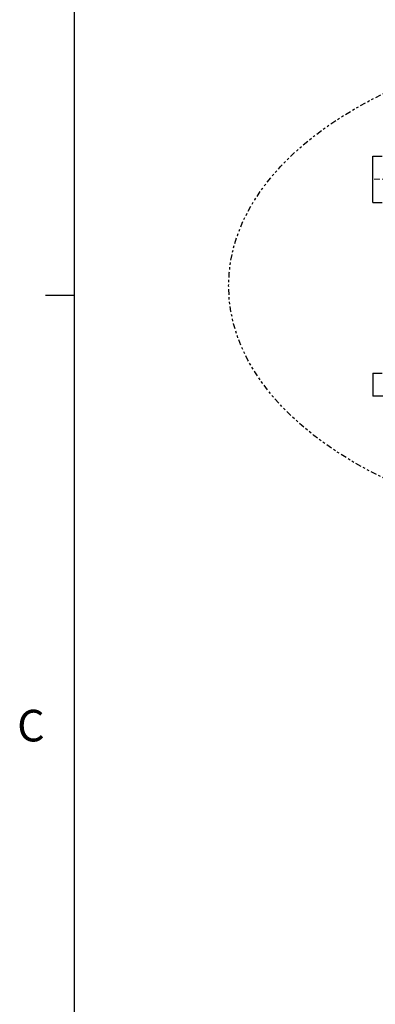
# Model space of a CAD drawing. Extents: x 1 to 123, y 2 to 155.
# Drawn here: x 2 to 18, y 85 to 127 of the extents above; entities that cross this region are included whole.
import ezdxf

# ---------------------------------------------------------------- set-up
doc = ezdxf.new("R2010")
doc.units = 0
doc.header["$MEASUREMENT"] = 0
doc.linetypes.add('CENTER', pattern=[0.4, 0.25, -0.05, 0.05, -0.05])
doc.linetypes.add('PHANTOM', pattern=[0.5, 0.25, -0.05, 0.05, -0.05, 0.05, -0.05])
for name, color, linetype, lineweight in [('Center', 1, 'CENTER', 20), ('Object', 7, 'Continuous', 25), ('Section', 6, 'PHANTOM', 25), ('Titleblock', 7, 'Continuous', 25)]:
    doc.layers.add(name, color=color, linetype=linetype, lineweight=lineweight)
doc.styles.add('SLDTEXTSTYLE0', font='txt', dxfattribs={"width": 0.75})

# ---------------------------------------------------------------- blocks, each defined once
blk = doc.blocks.new('TICK')
at = {"color": 7, "linetype": 'Continuous'}
blk.add_line((0, 0), (0, 0.0848), dxfattribs=at)

msp = doc.modelspace()

# ---------------------------------------------------------------- linework, layer by layer
at = {"layer": 'Center'}
msp.add_line((17.701, 120.22), (42.66, 120.22), dxfattribs=at)
at = {"layer": 'Object'}
for p, q in [((17.648, 119.22), (17.648, 121.22)), ((17.648, 121.22), (18.056, 121.22)), ((17.648, 119.22), (18.056, 119.22)), ((17.648, 111.855), (17.648, 110.855)), ((17.648, 111.855), (18.056, 111.855)), ((30.228, 110.855), (17.648, 110.855))]:
    msp.add_line(p, q, dxfattribs=at)
at = {"layer": 'Section', "linetype": 'PHANTOM'}
msp.add_ellipse((29.959, 115.623), major_axis=(18.544, 0), ratio=0.581953, dxfattribs=at)
at = {"layer": 'Titleblock', "color": 7, "linetype": 'Continuous'}
msp.add_line((4.733, 151.606), (4.733, 5.979), dxfattribs=at)

# ---------------------------------------------------------------- block references
at = {"layer": 'Titleblock', "linetype": 'Continuous', "xscale": 14.56266666643367, "yscale": 14.56266666643367, "zscale": 14.56266666643367, "rotation": 90}
msp.add_blockref('TICK', (4.733, 115.199), dxfattribs=at)

# ---------------------------------------------------------------- texts
at = {"layer": 'Titleblock', "color": 7, "insert": (2.273, 97.323), "char_height": 1.365, "attachment_point": 1, "style": 'SLDTEXTSTYLE0'}
msp.add_mtext('C', dxfattribs=at)

doc.saveas('drawing.dxf')
